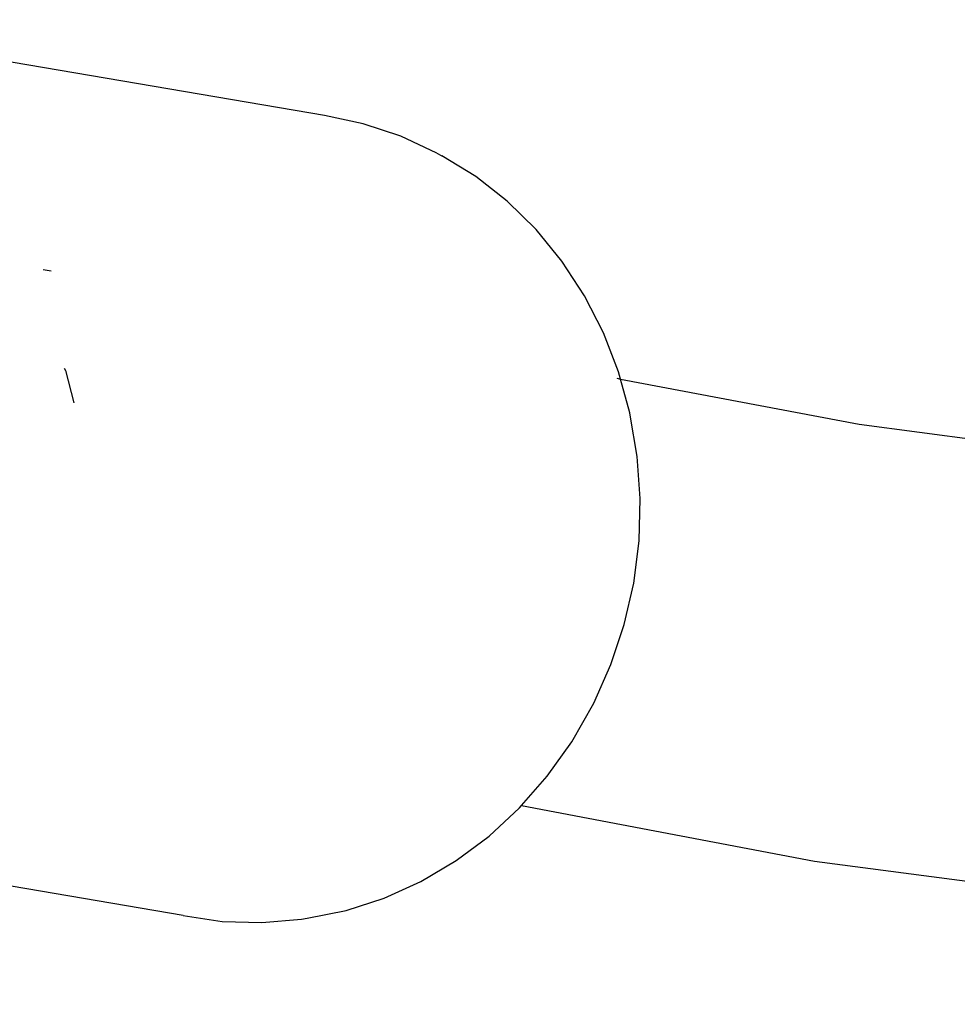
# Model space of a CAD drawing. Units: inches. Extents: x -15 to 626, y 81 to 532.
# Drawn here: x 396 to 399, y 339 to 342 of the extents above; entities that cross this region are included whole.
import ezdxf

# ---------------------------------------------------------------- set-up
doc = ezdxf.new("R2010")
doc.units = ezdxf.units.IN
doc.header["$MEASUREMENT"] = 0

# ---------------------------------------------------------------- blocks, each defined once
blk = doc.blocks.new('RB1275-2D')
for p, q in [((109.7362, 98.2904), (107.7315, 98.6329)), ((109.8742, 98.2616), (109.7362, 98.2904)), ((110.0083, 98.217), (109.8742, 98.2616)), ((110.1367, 98.157), (110.0083, 98.217)), ((110.1367, 98.157), (110.1546, 98.1473)), ((110.2755, 98.0729), (110.1546, 98.1473)), ((110.3881, 97.9847), (110.2755, 98.0729)), ((110.491, 97.8836), (110.3881, 97.9847)), ((110.5832, 97.7709), (110.491, 97.8836)), ((110.6636, 97.6477), (110.5832, 97.7709)), ((108.7329, 97.7419), (108.7612, 97.7365)), ((110.7312, 97.5156), (110.6636, 97.6477)), ((110.7853, 97.3759), (110.7312, 97.5156)), ((108.8075, 97.3888), (108.8116, 97.3813)), ((108.8116, 97.3813), (108.8419, 97.2656)), ((110.7923, 97.3505), (110.7853, 97.3759)), ((110.7784, 97.3532), (110.7923, 97.3505)), ((110.7923, 97.3505), (111.6429, 97.1889)), ((110.8253, 97.2304), (110.7923, 97.3505)), ((110.8269, 97.2219), (110.8253, 97.2304)), ((110.8519, 97.0741), (110.8269, 97.2219)), ((111.6429, 97.1889), (115.5416, 96.6805)), ((110.8624, 96.9238), (110.8519, 97.0741)), ((110.858, 96.7727), (110.8624, 96.9238)), ((110.839, 96.6224), (110.858, 96.7727)), ((110.8054, 96.4747), (110.839, 96.6224)), ((110.7577, 96.3313), (110.8054, 96.4747)), ((110.6964, 96.1937), (110.7577, 96.3313)), ((110.6179, 96.0559), (110.6964, 96.1937)), ((110.5305, 95.933), (110.6179, 96.0559)), ((110.4387, 95.8283), (110.5305, 95.933)), ((110.3231, 95.7197), (110.4318, 95.8205)), ((110.4318, 95.8205), (110.4387, 95.8283)), ((110.4387, 95.8283), (111.4846, 95.6295)), ((109.232, 95.4356), (107.2273, 95.7781)), ((110.2054, 95.6318), (110.3231, 95.7197)), ((110.0802, 95.5577), (110.2054, 95.6318)), ((111.4846, 95.6295), (115.3986, 95.1192)), ((109.9489, 95.4983), (110.0802, 95.5577)), ((109.813, 95.4542), (109.9489, 95.4983)), ((109.232, 95.4356), (109.3714, 95.415)), ((109.674, 95.426), (109.813, 95.4542)), ((109.3714, 95.415), (109.5126, 95.4107)), ((109.5126, 95.4107), (109.6538, 95.4228)), ((109.6538, 95.4228), (109.674, 95.426))]:
    blk.add_line(p, q)

msp = doc.modelspace()

# ---------------------------------------------------------------- block references
msp.add_blockref('RB1275-2D', (287.1314, 243.7094))

doc.saveas('drawing.dxf')
